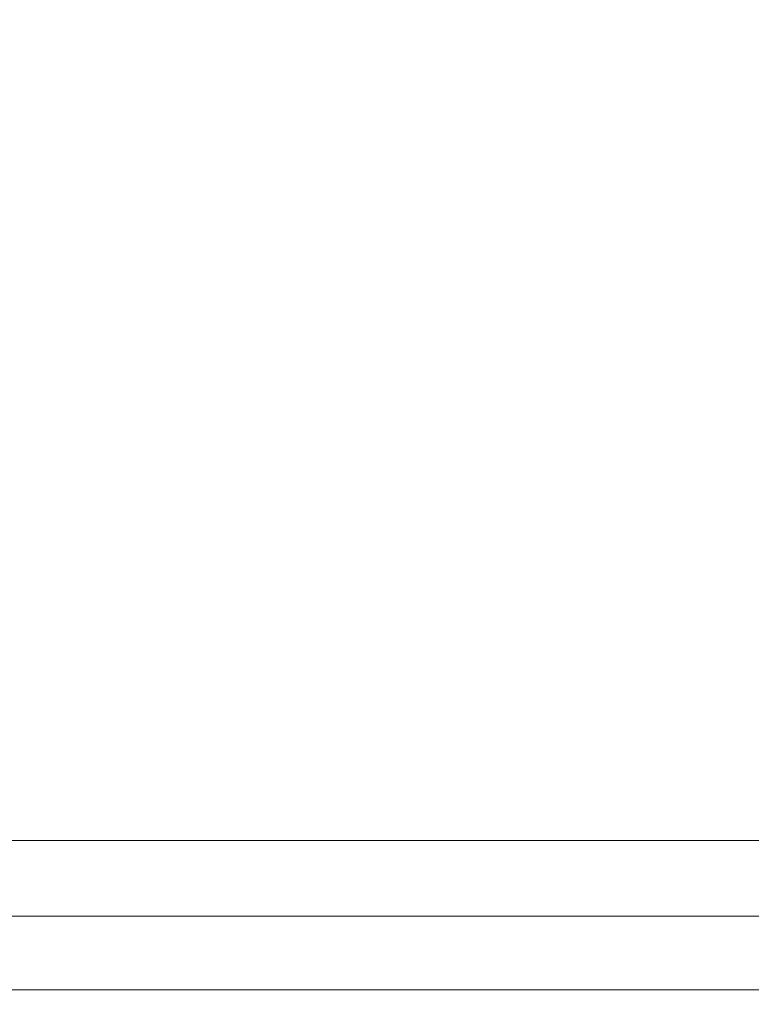
# Model space of a CAD drawing. Units: millimetres. Extents: x -7637 to 7636, y -744 to 4372.
# Drawn here: x -4468 to -4462, y 573 to 581 of the extents above; entities that cross this region are included whole.
import ezdxf

# ---------------------------------------------------------------- set-up
doc = ezdxf.new("R2010")
doc.units = ezdxf.units.MM
doc.header["$MEASUREMENT"] = 0
for name, color, linetype, lineweight in [('0_Pen_No__1', 7, 'Continuous', 13), ('0_Pen_No__2', 8, 'Continuous', 15), ('0_Pen_No__46', 5, 'Continuous', 35)]:
    doc.layers.add(name, color=color, linetype=linetype, lineweight=lineweight)
doc.layers.add('0_Pen_No__5', color=7, linetype='Continuous', lineweight=25, true_color=0x40a5ff)
doc.styles.add('GENERATED_STYLE_1', font='txt')
doc.dimstyles.new('GENERATED_STYLE__2', dxfattribs={"dimtxt": 30, "dimasz": 38, "dimexe": 0.18, "dimexo": 4, "dimgap": 0.09, "dimtad": 1, "dimtih": 1, "dimtoh": 1, "dimdec": 0, "dimzin": 0, "dimdsep": 46, "dimtxsty": 'GENERATED_STYLE_1', "dimblk": 'ARROWHEAD_1', "dimblk1": 'ARROWHEAD_1', "dimblk2": 'ARROWHEAD_1', "dimcen": 0.09, "dimclrd": 8, "dimclre": 8, "dimclrt": 5, "dimadec": 0, "dimazin": 0, "dimtfac": 1, "dimtdec": 4, "dimtmove": 0, "dimatfit": 3, "dimfxl": 0, "dimtolj": 1, "dimtzin": 0, "dimarcsym": 0})

# ---------------------------------------------------------------- blocks, each defined once
blk = doc.blocks.new('*D61')
at = {"layer": '0_Pen_No__2', "linetype": 'Continuous'}
for p, q in [((-4471.285, 354.1556), (-4471.285, 326.6556)), ((-4251.285, 354.1556), (-4251.285, 326.6556)), ((-4261.285, 316.6556), (-4461.285, 316.6556)), ((-4231.285, 316.6556), (-4241.285, 316.6556)), ((-4471.285, 306.6556), (-4471.285, 279.1556)), ((-4251.285, 306.6556), (-4251.285, 279.1556))]:
    blk.add_line(p, q, dxfattribs=at)
at = {"layer": '0_Pen_No__5', "linetype": 'Continuous'}
for centre in [(-4471.285, 316.6556), (-4251.285, 316.6556)]:
    blk.add_circle(centre, 10, dxfattribs=at)
at = {"layer": '0_Pen_No__46', "insert": (-4395.6076, 322.6556), "char_height": 30, "attachment_point": 7, "style": 'GENERATED_STYLE_1'}
blk.add_mtext('\\A1;{\\fArial|b0|i0|c0|p34;220}', dxfattribs=at)
blk = doc.blocks.new('ARROWHEAD_1')
at = {"color": 0, "linetype": 'Continuous', "lineweight": 0}
blk.add_line((0, 0), (-1, 0), dxfattribs=at)
blk.add_circle((0, 0), 0.25, dxfattribs=at)

msp = doc.modelspace()

# ---------------------------------------------------------------- linework, layer by layer
at = {"layer": '0_Pen_No__1', "linetype": 'Continuous'}
for p, q in [((-4470.785, 574.0067), (-4276.785, 574.0067)), ((-4276.785, 573.381), (-4470.785, 573.381)), ((-4470.785, 572.7707), (-4276.785, 572.7707))]:
    msp.add_line(p, q, dxfattribs=at)

# ---------------------------------------------------------------- dimensions: what is measured, and where the dimension line sits
at = {"color": 8, "linetype": 'Continuous', "lineweight": 15}
dim = msp.add_linear_dim(base=(-4471.285, 316.6556), p1=(-4251.285, 593.0074), p2=(-4471.285, 423.2343), angle=180, dimstyle='GENERATED_STYLE__2', dxfattribs=at)
dim.commit()
dim.dimension.update_dxf_attribs({"geometry": '*D61', "text_midpoint": (-4361.285, 337.6556), "dimtype": 160})

doc.saveas('drawing.dxf')
